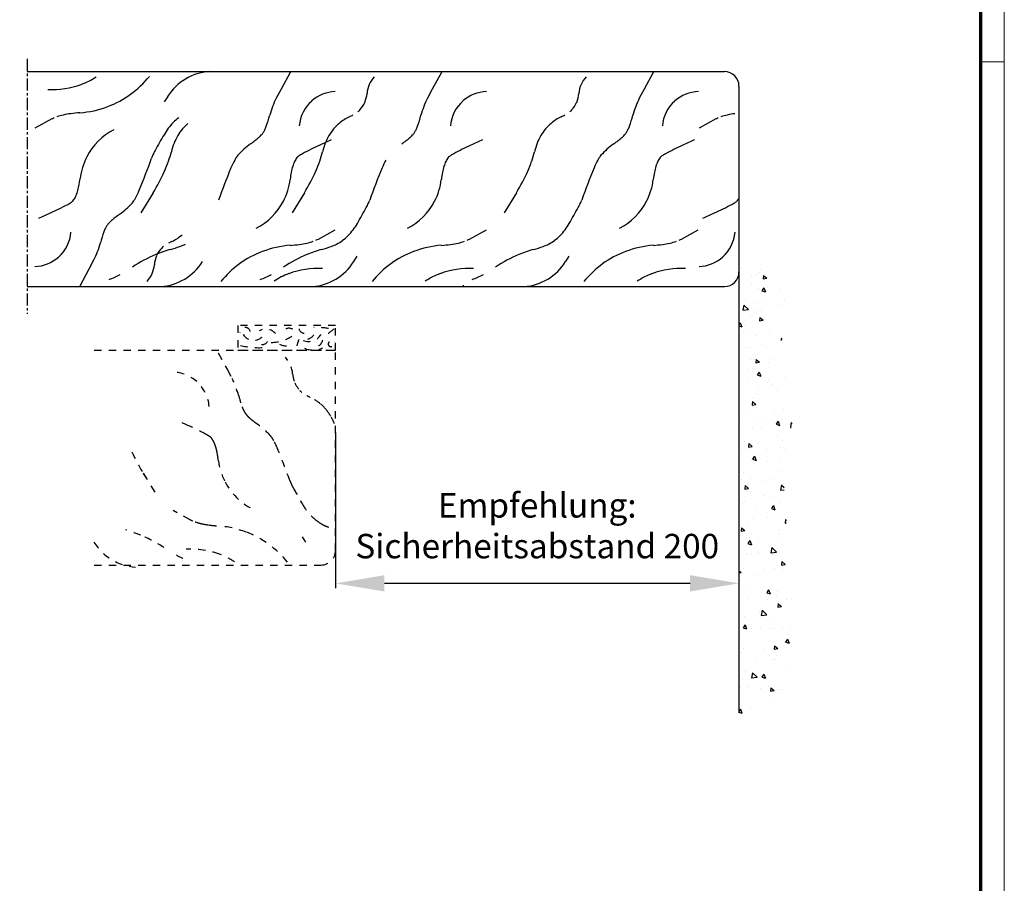
# Model space of a CAD drawing. Units: millimetres. Extents: x 2391 to 3579, y 680 to 1521.
# Drawn here: x 3378 to 3579, y 1102 to 1279 of the extents above; entities that cross this region are included whole.
import ezdxf

# ---------------------------------------------------------------- set-up
doc = ezdxf.new("R2010")
doc.units = ezdxf.units.MM
for name, pattern in [('HIDDEN', [4.5, 1.5, -1.5, 1.5]), ('HIDDENNEW00', [4.5, 1.5, -1.5, 1.5]), ('MITTEX2', [4, 2.5, -0.5, 0.5, -0.5])]:
    doc.linetypes.add(name, pattern=pattern)
for name, color, linetype in [('01_ZRahmen', 7, 'Continuous'), ('02_Bemassung', 4, 'Continuous'), ('03_Mittellinie', 1, 'MITTEX2'), ('05_Schraffur', 1, 'Continuous'), ('09_Bau', 7, 'Continuous'), ('15_Seitenteil', 3, 'Continuous'), ('255069_Justierbuegel', 3, 'Continuous'), ('2D_SICHTBARE_KANTEN', 1, 'HIDDENNEW00'), ('99', 7, 'Continuous')]:
    doc.layers.add(name, color=color, linetype=linetype)
doc.styles.add('Arial', font='ARIAL.TTF')
doc.styles.get("Standard").update_dxf_attribs({"font": 'ARIAL.TTF'})
doc.dimstyles.new('Dorma', dxfattribs={"dimtxt": 4, "dimasz": 3.5, "dimexe": 1, "dimexo": 1, "dimgap": 1.5, "dimtad": 1, "dimdec": 1, "dimzin": 9, "dimtxsty": 'Standard', "dimcen": 0.1, "dimclrd": 256, "dimclre": 256, "dimclrt": 256, "dimadec": 1, "dimazin": 2, "dimtp": 0.1, "dimtm": 0.1, "dimtfac": 1, "dimtdec": 1, "dimtmove": 0, "dimatfit": 3, "dimfxl": 0, "dimtolj": 1, "dimtzin": 0, "dimlwe": -1, "dimarcsym": 0})

# ---------------------------------------------------------------- blocks, each defined once
blk = doc.blocks.new('DIN A0_ZRahmen')
at = {"layer": '01_ZRahmen', "color": 1, "lineweight": 20}
blk.add_line((1188.6001, 589.8), (1183.8, 589.8), dxfattribs=at)
blk.add_lwpolyline([(1188.6001, 0), (1188.6001, 840.59999), (0, 840.59999), (0, 0)], close=True, dxfattribs=at)
at = {"layer": '01_ZRahmen', "lineweight": 70}
blk.add_lwpolyline([(1183.8, 4.8), (1183.8, 835.8), (19.8, 835.8), (19.8, 4.8)], close=True, dxfattribs=at)
blk = doc.blocks.new('*D56')
at = {"layer": '02_Bemassung'}
for p, q in [((3525.16, 1199.82), (3525.16, 1162.18)), ((3442.55, 1194.04), (3442.55, 1162.18))]:
    blk.add_line(p, q, dxfattribs=at)
at = {"layer": '02_Bemassung', "lineweight": -2}
blk.add_line((3515.16, 1163.18), (3452.55, 1163.18), dxfattribs=at)
at = {"layer": '02_Bemassung'}
for points in [[(3452.55, 1164.85), (3452.55, 1161.51), (3442.55, 1163.18)], [(3515.16, 1164.85), (3515.16, 1161.51), (3525.16, 1163.18)]]:
    blk.add_solid(points, dxfattribs=at)
at = {"layer": 'Defpoints', "color": 0}
for p in [(3525.16, 1200.82), (3442.55, 1195.04), (3442.55, 1163.18)]:
    blk.add_point(p, dxfattribs=at)
at = {"layer": '02_Bemassung', "insert": (3483.85, 1179.14), "char_height": 5, "attachment_point": 5, "style": 'Arial'}
blk.add_mtext('\\A1;\\C2;\\PEmpfehlung:\\PSicherheitsabstand 200', dxfattribs=at)
blk = doc.blocks.new('Wand')
at = {"layer": '05_Schraffur'}
h = blk.add_hatch(dxfattribs=at)
h.set_pattern_fill('AR-CONC', color=256, scale=1.2, angle=90, style=0)
h.set_pattern_definition([(140, (816.79, -161.842), (0.753026, 8.60712), [0.9, -9.9]), (85, (816.79, -161.842), (-9.02631, -1.66502), [0.72, -7.92]), (190.4514, (816.853, -161.125), (-8.273275, 6.94211), [0.76488, -8.413705]), (136.1842, (814.39, -161.842), (1.98623, 12.80689), [1.35, -14.85]), (186.6356, (814.556, -160.775), (-11.68941, 11.21595), [1.14732, -12.62056]), (81.1842, (814.39, -161.842), (-11.68942, 11.21594), [1.08, -11.88]), (111, (814.99, -160.642), (4.831427, 7.162885), [0.9, -9.9]), (56, (814.99, -160.642), (-8.7018, 2.91978), [0.72, -7.92]), (161.4514, (815.393, -160.045), (-3.87037, 10.08267), [0.76488, -8.413705]), (127.5, (816.79, -161.842), (-3.994726, 0.145918), [0, -7.824, 0, -8.04, 0, -7.95]), (97.5, (816.79, -161.842), (-4.73294, 3.156834), [0, -4.584, 0, -7.644, 0, -3.03]), (57.5, (816.79, -164.518), (0.270658, 6.405869), [0, -3, 0, -9.36, 0, -12.42]), (47.5, (816.79, -165.718), (-1.20126, 6.998234), [0, -3.9, 0, -6.216, 0, -8.82])])
h.paths.add_polyline_path([(0, -46.1), (-6.76, -47.72), (-10, -39.08), (-8.52, -28.68), (-11.08, -13.97), (-8.92, -4.12), (-11.22, 26.93), (-9.46, 40.97), (-5.69, 47.04), (0, 46.1)])
at = {"layer": '09_Bau'}
blk.add_line((0, -46.1), (0, 46.1), dxfattribs=at)

msp = doc.modelspace()

# ---------------------------------------------------------------- linework, layer by layer
at = {"layer": '03_Mittellinie'}
msp.add_line((3379.37, 1270.51), (3379.37, 1218.31), dxfattribs=at)
at = {"layer": '05_Schraffur', "color": 7, "linetype": 'HIDDEN'}
for centre, radius, start, end in [((3424.04, 1214.5), 1.06, 12.0546, 180.8388), ((3425.78, 1215.37), 2.47, 209.3655, 339.5357), ((3428.27, 1212.64), 2.57, 39.8685, 121.3176), ((3429.49, 1219.69), 7.19, 269.0996, 307.8937), ((3433.02, 1213.76), 1.62, 60.8593, 139.315), ((3436.19, 1215.53), 1.16, 192.3886, 279.8), ((3437.03, 1215.7), 3.01, 248.5979, 327.9128), ((3436.38, 1215.16), 2.05, 284.223, 338.6484), ((3438.48, 1200.48), 15.08, 79.9013, 91.5242), ((3452.2, 1201.07), 17.32, 125.3249, 134.6424), ((3426.94, 1228.25), 16.84, 256.7685, 273.24), ((3427.49, 1213.38), 1.34, 265.0983, 343.9581), ((3432.7, 1215.95), 4.18, 246.8765, 285.5491), ((3439.64, 1210.85), 5.1, 153.8712, 169.244), ((3438.15, 1213.33), 1.8, 300.1459, 349.208), ((3441.61, 1212.17), 0.559, 131.4261, 323.9249), ((3437.98, 1215.2), 4.28, 245.1408, 296.4281)]:
    msp.add_arc(centre, radius, start, end, dxfattribs=at)
at = {"layer": '15_Seitenteil', "color": 7, "linetype": 'HIDDEN'}
msp.add_lwpolyline([(3422.55, 1210.92), (3442.55, 1210.92), (3442.55, 1215.92), (3422.55, 1215.92)], close=True, dxfattribs=at)
at = {"layer": '255069_Justierbuegel', "linetype": 'HIDDEN'}
msp.add_line((3468.66, 1224.22), (3468.66, 1223.92), dxfattribs=at)
at = {"layer": '2D_SICHTBARE_KANTEN', "color": 40, "linetype": 'Continuous'}
for p, q in [((3379.37, 1267.92), (3522.16, 1267.92)), ((3525.16, 1264.92), (3525.16, 1255.92)), ((3525.16, 1255.92), (3525.16, 1226.92)), ((3379.37, 1223.92), (3522.16, 1223.92))]:
    msp.add_line(p, q, dxfattribs=at)
at = {"layer": '2D_SICHTBARE_KANTEN', "color": 0, "linetype": 'HIDDEN'}
for p, q in [((3393.14, 1210.92), (3442.55, 1210.92)), ((3442.55, 1169.92), (3442.55, 1210.92)), ((3393.14, 1166.92), (3439.55, 1166.92))]:
    msp.add_line(p, q, dxfattribs=at)
at = {"layer": '2D_SICHTBARE_KANTEN', "color": 40, "linetype": 'Continuous'}
for centre, start, end in [((3522.16, 1264.92), 0, 90), ((3522.16, 1226.92), 270, 0)]:
    msp.add_arc(centre, 3, start, end, dxfattribs=at)
at = {"layer": '2D_SICHTBARE_KANTEN', "color": 0, "linetype": 'HIDDEN'}
msp.add_arc((3439.55, 1169.92), 3, 270, 0, dxfattribs=at)
at = {"layer": '99', "color": 1, "linetype": 'Continuous'}
for p, q in [((3433.25, 1267.75), (3431.38, 1264.31)), ((3464.21, 1267.75), (3462.35, 1264.31)), ((3507.61, 1267.75), (3505.74, 1264.31)), ((3431.38, 1264.31), (3430.39, 1262.49)), ((3462.35, 1264.31), (3461.36, 1262.49)), ((3505.74, 1264.31), (3504.75, 1262.49)), ((3408.17, 1262.82), (3407.47, 1261.72)), ((3384.44, 1258.21), (3381, 1256.34)), ((3520.42, 1258.21), (3516.99, 1256.34)), ((3405.2, 1243.11), (3402.68, 1238.98)), ((3405.2, 1243.11), (3402.68, 1238.98)), ((3436.17, 1243.11), (3433.65, 1238.98)), ((3436.17, 1243.11), (3433.65, 1238.98)), ((3479.57, 1243.11), (3477.05, 1238.98)), ((3479.57, 1243.11), (3477.05, 1238.98)), ((3439.03, 1233.63), (3442.47, 1235.5)), ((3470, 1233.63), (3473.44, 1235.5)), ((3513.39, 1233.63), (3516.83, 1235.5)), ((3446.27, 1229.02), (3446.97, 1230.13)), ((3489.67, 1229.02), (3490.36, 1230.13)), ((3392.09, 1227.53), (3393.08, 1229.36)), ((3390.23, 1224.09), (3392.09, 1227.53))]:
    msp.add_line(p, q, dxfattribs=at)
at = {"layer": '99', "color": 0, "linetype": 'HIDDEN'}
for p, q in [((3418.53, 1210.33), (3420.4, 1206.89)), ((3420.4, 1206.89), (3421.39, 1205.07)), ((3403.18, 1185.7), (3405.7, 1181.56)), ((3403.18, 1185.69), (3405.7, 1181.56)), ((3412.75, 1176.21), (3409.31, 1178.08)), ((3436.47, 1171.6), (3435.78, 1172.71))]:
    msp.add_line(p, q, dxfattribs=at)
at = {"layer": '99', "color": 1, "linetype": 'Continuous'}
for centre, radius, start, end in [((3386.12, 1277.46), 12.93, 289.7485, 304.9276), ((3388.72, 1279.63), 20.2, 290.9048, 321.0409), ((3417.48, 1256.93), 11.02, 94.2094, 147.7102), ((3454.66, 1263), 5.69, 137.3037, 175.4322), ((3498.05, 1263), 5.69, 137.3037, 175.4322), ((3384.29, 1282.64), 18.42, 267.947, 289.6696), ((3449.35, 1253.37), 21.04, 154.3107, 164.5557), ((3442.73, 1256.18), 7.64, 91.8596, 131.5132), ((3443.25, 1263.9), 5.76, 336.4805, 355.5587), ((3480.32, 1253.37), 21.04, 154.3107, 164.5557), ((3473.69, 1256.18), 7.64, 91.8596, 131.5132), ((3486.64, 1263.9), 5.76, 336.4805, 355.5587), ((3523.71, 1253.37), 21.04, 154.3107, 164.5557), ((3517.09, 1256.18), 7.64, 91.8596, 131.5132), ((3388.72, 1279.62), 20.19, 274.1493, 290.9041), ((3442.73, 1256.17), 7.64, 131.5026, 175.439), ((3443.62, 1263.74), 5.35, 316.4584, 336.4857), ((3473.69, 1256.17), 7.64, 131.5026, 175.439), ((3487.01, 1263.74), 5.35, 316.4584, 336.4857), ((3517.09, 1256.17), 7.64, 131.5026, 175.439), ((3387.45, 1252.65), 6.31, 113.4336, 118.4223), ((3389.21, 1247.83), 11.45, 102.2618, 108.9822), ((3390.78, 1240.77), 18.69, 97.4917, 102.3403), ((3392.3, 1229.41), 30.15, 94.0257, 97.5499), ((3416.74, 1250.06), 10.51, 126.8505, 135.0506), ((3403.57, 1265.71), 26.38, 340.0838, 345.2052), ((3449.72, 1249.68), 9.99, 115.6844, 130.1553), ((3449.72, 1249.68), 9.99, 115.6844, 130.1553), ((3439.06, 1271.9), 14.66, 295.5823, 298.6522), ((3444.86, 1262.59), 3.66, 308.3443, 316.0904), ((3434.53, 1265.71), 26.38, 340.0838, 345.2052), ((3493.11, 1249.68), 9.99, 115.6844, 130.1553), ((3493.11, 1249.68), 9.99, 115.6844, 130.1553), ((3482.45, 1271.9), 14.66, 295.5823, 298.6522), ((3488.26, 1262.59), 3.66, 308.3443, 316.0904), ((3477.93, 1265.71), 26.38, 340.0838, 345.2052), ((3523.43, 1252.65), 6.31, 113.4336, 118.4223), ((3525.2, 1247.83), 11.45, 102.2618, 108.9822), ((3526.76, 1240.77), 18.69, 97.4917, 102.3403), ((3417.63, 1249.21), 11.73, 135.1816, 150.4251), ((3419.03, 1249.7), 10.17, 140.4621, 149.8563), ((3419.03, 1249.7), 10.17, 140.4621, 149.8563), ((3418.12, 1250.45), 8.99, 130.2602, 140.4594), ((3420.36, 1259.67), 8.53, 334.4415, 339.7911), ((3449.99, 1249.7), 10.17, 140.4621, 149.8563), ((3449.99, 1249.7), 10.17, 140.4621, 149.8563), ((3449.08, 1250.45), 8.99, 130.2602, 140.4594), ((3451.33, 1259.67), 8.53, 334.4415, 339.7911), ((3493.39, 1249.7), 10.17, 140.4621, 149.8563), ((3493.39, 1249.7), 10.17, 140.4621, 149.8563), ((3492.48, 1250.45), 8.99, 130.2602, 140.4594), ((3494.72, 1259.67), 8.53, 334.4415, 339.7911), ((3403.14, 1244.46), 13, 117.463, 152.4436), ((3516.72, 1191.69), 126.31, 149.9186, 151.6059), ((3420.24, 1249), 11.58, 149.8473, 158.4646), ((3420.24, 1249), 11.58, 149.8473, 158.4646), ((3417.19, 1265.13), 14.39, 307.9889, 311.75), ((3421.27, 1260.58), 8.29, 311.6718, 317.1057), ((3423.83, 1258.22), 4.8, 317.0082, 324.8253), ((3425.03, 1257.33), 3.31, 325.3391, 330.3496), ((3423.72, 1258.08), 4.81, 330.3205, 334.222), ((3451.21, 1249), 11.58, 149.8473, 158.4646), ((3451.21, 1249), 11.58, 149.8473, 158.4646), ((3448.16, 1265.13), 14.39, 307.9889, 311.75), ((3452.23, 1260.58), 8.29, 311.6718, 317.1057), ((3454.79, 1258.22), 4.8, 317.0082, 324.8253), ((3456, 1257.33), 3.31, 325.3391, 330.3496), ((3454.69, 1258.08), 4.81, 330.3205, 334.222), ((3494.6, 1249), 11.58, 149.8473, 158.4646), ((3494.6, 1249), 11.58, 149.8473, 158.4646), ((3491.56, 1265.13), 14.39, 307.9889, 311.75), ((3495.63, 1260.58), 8.29, 311.6718, 317.1057), ((3498.19, 1258.22), 4.8, 317.0082, 324.8253), ((3499.39, 1257.33), 3.31, 325.3391, 330.3496), ((3498.08, 1258.08), 4.81, 330.3205, 334.222), ((3421.65, 1248.44), 13.09, 158.4494, 166.3883), ((3421.65, 1248.44), 13.09, 158.4494, 166.3883), ((3434.29, 1240.31), 15.74, 125.544, 138.3209), ((3410.78, 1273.31), 24.78, 305.4264, 308.0435), ((3470.63, 1185.3), 74.47, 114.8734, 117.9014), ((3460.91, 1207.77), 49.99, 112.6219, 115.6068), ((3452.61, 1248.44), 13.09, 158.4494, 166.3883), ((3452.61, 1248.44), 13.09, 158.4494, 166.3883), ((3441.74, 1273.31), 24.78, 305.4264, 308.0435), ((3501.59, 1185.3), 74.47, 114.8734, 117.9014), ((3491.88, 1207.77), 49.99, 112.6219, 115.6068), ((3496.01, 1248.44), 13.09, 158.4494, 166.3883), ((3496.01, 1248.44), 13.09, 158.4494, 166.3883), ((3508.65, 1240.31), 15.74, 125.544, 138.3209), ((3485.14, 1273.31), 24.78, 305.4264, 308.0435), ((3544.99, 1185.3), 74.47, 114.8734, 117.9014), ((3535.27, 1207.77), 49.99, 112.6219, 115.6068), ((3403.14, 1244.46), 13, 152.447, 173.1637), ((3287.12, 1291.67), 124.84, 337.3766, 340.6062), ((3411.6, 1247.69), 7.19, 153.9131, 159.4054), ((3425.97, 1240.78), 23.14, 151.6753, 154.196), ((3388.29, 1256.58), 21.25, 340.7097, 346.2159), ((3388.29, 1256.58), 21.25, 340.7097, 346.2159), ((3428.18, 1246.41), 7.15, 146.4244, 151.557), ((3425.38, 1248.28), 3.78, 138.6985, 146.5478), ((3437.64, 1247.98), 3.8, 142.3494, 148.838), ((3435.44, 1249.67), 1.03, 136.0145, 142.0535), ((3435.76, 1249.37), 1.47, 131.2669, 136.0376), ((3436.48, 1248.52), 2.59, 124.4147, 130.9908), ((3438.23, 1246), 5.65, 120.6771, 124.5838), ((3441.66, 1240.26), 12.33, 118.4594, 120.7814), ((3419.25, 1256.58), 21.25, 340.7097, 346.2159), ((3419.25, 1256.58), 21.25, 340.7097, 346.2159), ((3468.6, 1247.98), 3.8, 142.3494, 148.838), ((3466.41, 1249.67), 1.03, 136.0145, 142.0535), ((3466.72, 1249.37), 1.47, 131.2669, 136.0376), ((3467.45, 1248.52), 2.59, 124.4147, 130.9908), ((3469.19, 1246), 5.65, 120.6771, 124.5838), ((3472.62, 1240.26), 12.33, 118.4594, 120.7814), ((3462.65, 1256.58), 21.25, 340.7097, 346.2159), ((3462.65, 1256.58), 21.25, 340.7097, 346.2159), ((3502.54, 1246.41), 7.15, 146.4244, 151.557), ((3499.74, 1248.28), 3.78, 138.6985, 146.5478), ((3512, 1247.98), 3.8, 142.3494, 148.838), ((3509.8, 1249.67), 1.03, 136.0145, 142.0535), ((3510.12, 1249.37), 1.47, 131.2669, 136.0376), ((3510.84, 1248.52), 2.59, 124.4147, 130.9908), ((3512.59, 1246), 5.65, 120.6771, 124.5838), ((3516.02, 1240.26), 12.33, 118.4594, 120.7814), ((3382.98, 1258.43), 26.87, 336.0141, 340.7227), ((3382.98, 1258.43), 26.87, 336.0141, 340.7227), ((3536.36, 1200.17), 124.84, 157.3766, 160.6062), ((3438.53, 1240.92), 18.86, 151.867, 157.3094), ((3445.28, 1245.04), 12.02, 163.0565, 169.0951), ((3440.6, 1246.48), 7.12, 154.612, 163.1716), ((3438.53, 1247.44), 4.84, 148.8296, 154.3537), ((3413.95, 1258.43), 26.87, 336.0141, 340.7227), ((3413.95, 1258.43), 26.87, 336.0141, 340.7227), ((3567.32, 1200.17), 124.84, 157.3766, 160.6062), ((3469.5, 1240.92), 18.86, 151.867, 157.3094), ((3476.24, 1245.04), 12.02, 163.0565, 169.0951), ((3471.56, 1246.48), 7.12, 154.612, 163.1716), ((3469.49, 1247.44), 4.84, 148.8296, 154.3537), ((3457.34, 1258.43), 26.87, 336.0141, 340.7227), ((3457.34, 1258.43), 26.87, 336.0141, 340.7227), ((3610.72, 1200.17), 124.84, 157.3766, 160.6062), ((3512.89, 1240.92), 18.86, 151.867, 157.3094), ((3519.64, 1245.04), 12.02, 163.0565, 169.0951), ((3514.96, 1246.48), 7.12, 154.612, 163.1716), ((3512.89, 1247.44), 4.84, 148.8296, 154.3537), ((3372.67, 1263.17), 38.22, 328.3589, 335.8164), ((3372.67, 1263.16), 38.22, 328.3589, 335.8164), ((3453, 1243.53), 19.89, 169.0115, 173.3266), ((3403.63, 1263.17), 38.22, 328.3589, 335.8164), ((3403.63, 1263.16), 38.22, 328.3589, 335.8164), ((3483.97, 1243.53), 19.89, 169.0115, 173.3266), ((3447.03, 1263.17), 38.22, 328.3589, 335.8164), ((3447.03, 1263.16), 38.22, 328.3589, 335.8164), ((3527.36, 1243.53), 19.89, 169.0115, 173.3266), ((3378.2, 1246.8), 12.02, 343.0565, 349.0951), ((3370.47, 1248.32), 19.89, 349.0115, 353.3266), ((3420.33, 1247.39), 13, 332.447, 353.1637), ((3451.3, 1247.39), 13, 332.447, 353.1637), ((3494.7, 1247.39), 13, 332.447, 353.1637), ((3384.95, 1244.4), 4.84, 328.8296, 334.3537), ((3382.88, 1245.36), 7.12, 334.612, 343.1716), ((3395.29, 1245.44), 7.15, 326.4244, 331.557), ((3384.94, 1250.93), 18.86, 331.867, 337.3094), ((3352.85, 1306.55), 74.47, 294.8734, 297.9014), ((3381.82, 1251.58), 12.33, 298.4594, 300.7814), ((3385.25, 1245.84), 5.65, 300.6771, 304.5838), ((3386.99, 1243.32), 2.59, 304.4147, 310.9908), ((3387.72, 1242.48), 1.47, 311.2669, 316.0376), ((3388.03, 1242.17), 1.03, 316.0145, 322.0535), ((3385.84, 1243.86), 3.8, 322.3494, 328.838), ((3389.18, 1251.53), 15.74, 305.5441, 318.3209), ((3398.1, 1243.57), 3.78, 318.6985, 326.5478), ((3420.33, 1247.39), 13, 297.463, 332.4436), ((3337.72, 1300.15), 126.31, 329.9186, 331.6059), ((3428.47, 1251.06), 23.14, 331.6753, 334.196), ((3442.84, 1244.16), 7.19, 333.9131, 339.4054), ((3451.3, 1247.39), 13, 297.463, 332.4436), ((3381.11, 1300.15), 126.31, 329.9186, 331.6059), ((3471.86, 1251.06), 23.14, 331.6753, 334.196), ((3486.23, 1244.16), 7.19, 333.9131, 339.4054), ((3494.7, 1247.39), 13, 297.463, 332.4436), ((3488.83, 1306.55), 74.47, 294.8734, 297.9014), ((3517.8, 1251.58), 12.33, 298.4594, 300.7814), ((3521.23, 1245.84), 5.65, 300.6771, 304.5838), ((3522.97, 1243.32), 2.59, 304.4147, 310.9908), ((3523.7, 1242.48), 1.47, 311.2669, 316.0376), ((3524.01, 1242.17), 1.03, 316.0145, 322.0535), ((3521.82, 1243.86), 3.8, 322.3494, 328.838), ((3362.56, 1284.07), 49.99, 292.6218, 295.6068), ((3406.28, 1226.71), 14.39, 127.9889, 131.75), ((3412.7, 1218.53), 24.78, 125.4264, 128.0435), ((3498.54, 1284.07), 49.99, 292.6218, 295.6068), ((3399.75, 1233.76), 4.81, 150.3205, 154.222), ((3398.44, 1234.51), 3.31, 145.3391, 150.3496), ((3399.65, 1233.63), 4.8, 137.0082, 144.8253), ((3402.21, 1231.26), 8.29, 131.6718, 137.1057), ((3436.81, 1242.63), 11.73, 315.1816, 330.4252), ((3480.21, 1242.63), 11.73, 315.1816, 330.4252), ((3380.75, 1235.67), 7.64, 311.5026, 355.439), ((3419.91, 1226.14), 26.38, 160.0838, 165.2052), ((3403.11, 1232.18), 8.53, 154.4415, 159.7911), ((3404.72, 1242.17), 9.99, 295.6844, 310.1553), ((3404.72, 1242.17), 9.99, 295.6844, 310.1553), ((3437.7, 1241.79), 10.51, 306.8505, 315.0506), ((3481.09, 1241.79), 10.51, 306.8505, 315.0506), ((3516.73, 1235.67), 7.64, 311.5026, 355.439), ((3374.12, 1238.48), 21.04, 334.3107, 344.5557), ((3409.58, 1229.26), 3.66, 128.3443, 136.0904), ((3415.38, 1219.94), 14.66, 115.5823, 118.6522), ((3399.2, 1265.55), 35.35, 285.702, 288.9504), ((3399.2, 1265.55), 35.35, 285.702, 288.9504), ((3406.85, 1243.14), 11.67, 289.1389, 292.487), ((3406.85, 1243.14), 11.67, 289.1389, 292.487), ((3409.23, 1237.44), 5.49, 292.354, 297.8869), ((3409.23, 1237.44), 5.49, 292.354, 297.8869), ((3434.75, 1212.22), 20.19, 94.1493, 110.9041), ((3431.17, 1262.43), 30.15, 274.0257, 277.5499), ((3432.7, 1251.07), 18.69, 277.4917, 282.3403), ((3434.26, 1244.01), 11.45, 282.2618, 288.9822), ((3436.03, 1239.19), 6.31, 293.4336, 298.4223), ((3430.17, 1265.55), 35.35, 285.702, 288.9504), ((3430.17, 1265.55), 35.35, 285.702, 288.9504), ((3437.82, 1243.14), 11.67, 289.1389, 292.487), ((3437.82, 1243.14), 11.67, 289.1389, 292.487), ((3440.19, 1237.44), 5.49, 292.354, 297.8869), ((3440.19, 1237.44), 5.49, 292.354, 297.8869), ((3438.13, 1241.21), 9.79, 298.2481, 306.8486), ((3438.13, 1241.21), 9.79, 298.2481, 306.8486), ((3465.72, 1212.22), 20.19, 94.1493, 110.9041), ((3462.14, 1262.43), 30.15, 274.0257, 277.5499), ((3463.66, 1251.07), 18.69, 277.4917, 282.3403), ((3465.22, 1244.01), 11.45, 282.2618, 288.9822), ((3466.99, 1239.19), 6.31, 293.4336, 298.4223), ((3473.56, 1265.55), 35.35, 285.702, 288.9504), ((3473.56, 1265.55), 35.35, 285.702, 288.9504), ((3481.22, 1243.14), 11.67, 289.1389, 292.487), ((3481.22, 1243.14), 11.67, 289.1389, 292.487), ((3483.59, 1237.44), 5.49, 292.354, 297.8869), ((3483.59, 1237.44), 5.49, 292.354, 297.8869), ((3481.53, 1241.21), 9.79, 298.2481, 306.8486), ((3481.53, 1241.21), 9.79, 298.2481, 306.8486), ((3509.11, 1212.22), 20.19, 94.1493, 110.9041), ((3505.53, 1262.43), 30.15, 274.0257, 277.5499), ((3507.06, 1251.07), 18.69, 277.4917, 282.3403), ((3508.62, 1244.01), 11.45, 282.2618, 288.9822), ((3510.39, 1239.19), 6.31, 293.4336, 298.4223), ((3380.75, 1235.67), 7.64, 271.8596, 311.5132), ((3416.63, 1204.27), 28.36, 112.5809, 123.5542), ((3411.19, 1227.94), 5.76, 156.4805, 175.5587), ((3416.61, 1204.32), 28.31, 106.0746, 112.5779), ((3416.61, 1204.32), 28.31, 106.0746, 112.5779), ((3410.82, 1228.11), 5.35, 136.4584, 156.4857), ((3434.75, 1212.22), 20.2, 110.9048, 141.0409), ((3447.59, 1204.27), 28.36, 112.5809, 123.5542), ((3447.57, 1204.32), 28.31, 106.0746, 112.5779), ((3447.57, 1204.32), 28.31, 106.0746, 112.5779), ((3465.72, 1212.22), 20.2, 110.9048, 141.0409), ((3490.99, 1204.27), 28.36, 112.5809, 123.5542), ((3490.97, 1204.32), 28.31, 106.0746, 112.5779), ((3490.97, 1204.32), 28.31, 106.0746, 112.5779), ((3509.11, 1212.22), 20.2, 110.9048, 141.0409), ((3516.73, 1235.67), 7.64, 271.8596, 311.5132), ((3399.78, 1228.84), 5.69, 317.3037, 355.4322), ((3405.99, 1234.91), 11.02, 274.2094, 327.7102), ((3436.96, 1234.91), 11.02, 274.2094, 327.7102), ((3480.35, 1234.91), 11.02, 274.2094, 327.7102), ((3388.75, 1244.47), 20.51, 291.2033, 298.3057), ((3419.71, 1244.47), 20.51, 291.2033, 298.3057), ((3437.35, 1214.39), 12.93, 109.7485, 124.9276), ((3439.19, 1209.21), 18.42, 87.947, 109.6696), ((3468.32, 1214.39), 12.93, 109.7485, 124.9276), ((3470.15, 1209.21), 18.42, 87.947, 109.6696), ((3463.11, 1244.47), 20.51, 291.2033, 298.3057), ((3511.72, 1214.39), 12.93, 109.7485, 124.9276), ((3513.55, 1209.21), 18.42, 87.947, 109.6696)]:
    msp.add_arc(centre, radius, start, end, dxfattribs=at)
at = {"layer": '99', "color": 0, "linetype": 'HIDDEN'}
for centre, radius, start, end in [((3428.09, 1205.58), 5.69, 4.5678, 42.6963), ((3409.05, 1198.76), 7.64, 48.4868, 88.1404), ((3439.5, 1206.48), 5.76, 184.4413, 203.5195), ((3409.05, 1198.75), 7.64, 4.561, 48.4974), ((3402.43, 1195.95), 21.04, 15.4443, 25.6893), ((3439.13, 1206.32), 5.35, 203.5143, 223.5416), ((3437.88, 1205.17), 3.66, 223.9096, 231.6557), ((3448.22, 1208.29), 26.38, 194.7948, 199.9162), ((3443.69, 1214.48), 14.66, 241.3478, 244.4177), ((3433.03, 1192.26), 9.99, 49.8447, 64.3156), ((3433.03, 1192.26), 9.99, 49.8447, 64.3156), ((3433.67, 1193.03), 8.99, 39.5406, 49.7398), ((3431.42, 1202.25), 8.53, 200.2089, 205.5585), ((3428.06, 1200.66), 4.81, 205.778, 209.6795), ((3426.75, 1199.91), 3.31, 209.6504, 214.6609), ((3427.96, 1200.8), 4.8, 215.1747, 222.9918), ((3432.76, 1192.28), 10.17, 30.1437, 39.5379), ((3432.76, 1192.28), 10.17, 30.1437, 39.5379), ((3390.87, 1150.35), 49.99, 64.3932, 67.3781), ((3430.51, 1203.16), 8.29, 222.8943, 228.3282), ((3434.59, 1207.71), 14.39, 228.25, 232.0111), ((3441, 1215.89), 24.78, 231.9565, 234.5736), ((3417.49, 1182.89), 15.74, 41.6791, 54.456), ((3431.54, 1191.58), 11.58, 21.5354, 30.1527), ((3431.54, 1191.58), 11.58, 21.5354, 30.1527), ((3381.16, 1127.88), 74.47, 62.0986, 65.1266), ((3410.12, 1182.84), 12.33, 59.2186, 61.5406), ((3413.55, 1188.58), 5.65, 55.4162, 59.3229), ((3415.3, 1191.1), 2.59, 49.0092, 55.5853), ((3416.03, 1191.95), 1.47, 43.9624, 48.7331), ((3416.34, 1192.25), 1.03, 37.9465, 43.9855), ((3414.14, 1190.56), 3.8, 31.162, 37.6506), ((3413.26, 1190.02), 4.84, 25.6463, 31.1704), ((3411.19, 1189.06), 7.12, 16.8284, 25.388), ((3426.4, 1190.86), 3.78, 33.4522, 41.3015), ((3423.6, 1188.99), 7.15, 28.443, 33.5756), ((3413.25, 1183.5), 18.86, 22.6906, 28.133), ((3435.72, 1205.75), 38.22, 204.1836, 211.6411), ((3435.72, 1205.74), 38.22, 204.1836, 211.6411), ((3406.51, 1187.62), 12.02, 10.9049, 16.9435), ((3398.78, 1186.11), 19.89, 6.6734, 10.9885), ((3315.42, 1142.75), 124.84, 19.3938, 22.6234), ((3431.45, 1189.97), 13, 186.8363, 207.553), ((3431.45, 1189.97), 13, 207.5564, 242.537), ((3439.91, 1186.74), 7.19, 200.5946, 206.0869), ((3454.28, 1193.64), 23.14, 205.804, 208.3247), ((3545.03, 1242.73), 126.31, 208.3941, 210.0814), ((3445.94, 1185.21), 11.73, 209.5748, 224.8184), ((3415.76, 1181.77), 6.31, 241.5777, 246.5664), ((3417.52, 1186.59), 11.45, 251.0178, 257.7382), ((3445.05, 1184.37), 10.51, 224.9494, 233.1495), ((3444.62, 1183.79), 9.79, 233.1514, 241.7519), ((3444.62, 1183.79), 9.79, 233.1514, 241.7519), ((3391.78, 1146.9), 28.31, 67.4221, 73.9254), ((3391.78, 1146.9), 28.31, 67.4221, 73.9254), ((3419.08, 1193.65), 18.69, 257.6597, 262.5083), ((3420.61, 1205.01), 30.15, 262.4501, 265.9743), ((3417.03, 1154.8), 20.19, 69.0959, 85.8507), ((3417.03, 1154.8), 20.2, 38.9591, 69.0952), ((3442.55, 1180.02), 5.49, 242.1131, 247.646), ((3442.55, 1180.02), 5.49, 242.1131, 247.646), ((3444.93, 1185.72), 11.67, 247.513, 250.8611), ((3444.93, 1185.72), 11.67, 247.513, 250.8611), ((3402.4, 1177.49), 11.02, 212.2898, 265.7906), ((3391.76, 1146.85), 28.36, 56.4458, 67.4191), ((3412.59, 1151.79), 18.42, 70.3304, 92.053), ((3419.64, 1187.05), 20.51, 241.6943, 248.7967), ((3414.43, 1156.97), 12.93, 55.0724, 70.2515)]:
    msp.add_arc(centre, radius, start, end, dxfattribs=at)

# ---------------------------------------------------------------- block references
at = {"layer": '01_ZRahmen', "lineweight": 25}
msp.add_blockref('DIN A0_ZRahmen', (2390.89, 680.14), dxfattribs=at)
at = {"layer": '09_Bau', "rotation": 180}
msp.add_blockref('Wand', (3525.16, 1182.77), dxfattribs=at)

# ---------------------------------------------------------------- dimensions: what is measured, and where the dimension line sits
at = {"layer": '02_Bemassung'}
dim = msp.add_linear_dim(base=(3442.55, 1163.18), p1=(3525.16, 1200.82), p2=(3442.55, 1195.04), text='\\C2;\\PEmpfehlung:\\PSicherheitsabstand 200', dimstyle='Dorma', override={"dimtxt": 5, "dimasz": 10, "dimgap": 5, "dimtxsty": 'Arial'}, dxfattribs=at)
dim.commit()
dim.dimension.update_dxf_attribs({"geometry": '*D56', "text_midpoint": (3483.85, 1163.18), "dimtype": 160})

doc.saveas('drawing.dxf')
